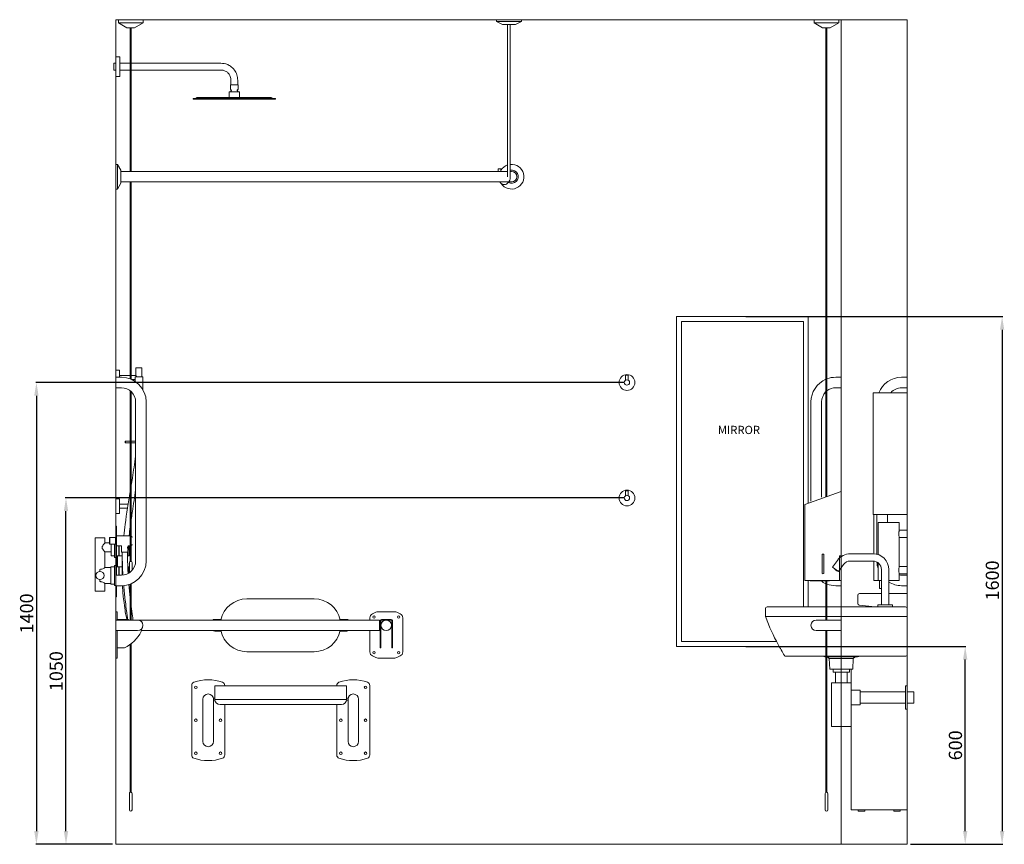
# Model space of a CAD drawing. Units: millimetres. Extents: x 5866 to 19675, y 51 to 6737.
# Drawn here: x 12904 to 15890, y 302 to 2802 of the extents above; entities that cross this region are included whole.
import ezdxf

# ---------------------------------------------------------------- set-up
doc = ezdxf.new("R2010")
doc.units = ezdxf.units.MM
doc.layers.get('0').update_dxf_attribs({"lineweight": 13})
doc.layers.add('DETAIL', color=2, linetype='Continuous', lineweight=9)
doc.styles.get("Standard").update_dxf_attribs({"font": 'arial.ttf'})
doc.dimstyles.new('fastrack', dxfattribs={"dimtxt": 40, "dimasz": 40, "dimexe": 2, "dimexo": 10, "dimgap": 4, "dimtad": 1, "dimtxsty": 'Standard', "dimcen": 2.5, "dimadec": 0, "dimazin": 0, "dimtfac": 1, "dimtmove": 0, "dimatfit": 3, "dimfxl": 1.25, "dimarcsym": 0})

# ---------------------------------------------------------------- blocks, each defined once
blk = doc.blocks.new('*D24')
at = {"color": 0, "lineweight": -2, "transparency": 16777216}
for p, q in [((15105.7, 902.1), (15773.4, 902.1)), ((15771.4, 342.1), (15771.4, 862.1)), ((15605.7, 302.1), (15773.4, 302.1))]:
    blk.add_line(p, q, dxfattribs=at)
at = {"color": 0, "transparency": 16777216}
for points in [[(15764.8, 862.1), (15778.1, 862.1), (15771.4, 902.1)], [(15764.8, 342.1), (15778.1, 342.1), (15771.4, 302.1)]]:
    blk.add_solid(points, dxfattribs=at)
at = {"layer": 'Defpoints', "color": 0, "transparency": 16777216}
for p in [(15095.7, 902.1), (15771.4, 902.1), (15595.7, 302.1)]:
    blk.add_point(p, dxfattribs=at)
at = {"color": 0, "transparency": 16777216, "insert": (15747, 602.1), "char_height": 40, "attachment_point": 5, "rotation": 90}
blk.add_mtext('600', dxfattribs=at)
blk = doc.blocks.new('*D25')
at = {"color": 0, "lineweight": -2, "transparency": 16777216}
for p, q in [((15105.7, 1902.1), (15885.4, 1902.1)), ((15883.4, 1862.1), (15883.4, 342.1)), ((15605.7, 302.1), (15885.4, 302.1))]:
    blk.add_line(p, q, dxfattribs=at)
at = {"color": 0, "transparency": 16777216}
for points in [[(15876.7, 1862.1), (15890, 1862.1), (15883.4, 1902.1)], [(15876.7, 342.1), (15890, 342.1), (15883.4, 302.1)]]:
    blk.add_solid(points, dxfattribs=at)
at = {"layer": 'Defpoints', "color": 0, "transparency": 16777216}
for p in [(15095.7, 1902.1), (15595.7, 302.1), (15883.4, 302.1)]:
    blk.add_point(p, dxfattribs=at)
at = {"color": 0, "transparency": 16777216, "insert": (15858.9, 1102.1), "char_height": 40, "attachment_point": 5, "rotation": 90}
blk.add_mtext('1600', dxfattribs=at)
blk = doc.blocks.new('*D26')
at = {"color": 0, "lineweight": -2, "transparency": 16777216}
for p, q in [((14735.7, 1352.1), (13042.4, 1352.1)), ((13044.4, 342.1), (13044.4, 1312.1)), ((13185.7, 302.1), (13042.4, 302.1))]:
    blk.add_line(p, q, dxfattribs=at)
at = {"color": 0, "transparency": 16777216}
for points in [[(13037.7, 1312.1), (13051.1, 1312.1), (13044.4, 1352.1)], [(13037.7, 342.1), (13051.1, 342.1), (13044.4, 302.1)]]:
    blk.add_solid(points, dxfattribs=at)
at = {"layer": 'Defpoints', "color": 0, "transparency": 16777216}
for p in [(13044.4, 1352.1), (14745.7, 1352.1), (13195.7, 302.1)]:
    blk.add_point(p, dxfattribs=at)
at = {"color": 0, "transparency": 16777216, "insert": (13020, 827.1), "char_height": 40, "attachment_point": 5, "rotation": 90}
blk.add_mtext('1050', dxfattribs=at)
blk = doc.blocks.new('*D27')
at = {"color": 0, "lineweight": -2, "transparency": 16777216}
for p, q in [((14735.7, 1702.1), (12952.7, 1702.1)), ((12954.7, 1662.1), (12954.7, 342.1)), ((13185.7, 302.1), (12952.7, 302.1))]:
    blk.add_line(p, q, dxfattribs=at)
at = {"color": 0, "transparency": 16777216}
for points in [[(12948, 1662.1), (12961.3, 1662.1), (12954.7, 1702.1)], [(12948, 342.1), (12961.3, 342.1), (12954.7, 302.1)]]:
    blk.add_solid(points, dxfattribs=at)
at = {"layer": 'Defpoints', "color": 0, "transparency": 16777216}
for p in [(14745.7, 1702.1), (12954.7, 302.1), (13195.7, 302.1)]:
    blk.add_point(p, dxfattribs=at)
at = {"color": 0, "transparency": 16777216, "insert": (12930.2, 1002.1), "char_height": 40, "attachment_point": 5, "rotation": 90}
blk.add_mtext('1400', dxfattribs=at)
blk = doc.blocks.new('A$C05BB4FC2')
at = {"layer": 'DETAIL'}
for p, q in [((37.5, 161.1), (105.9, 161.1)), ((37.5, 138.9), (105.9, 138.9)), ((127.1, 127.9), (141.4, 107.4)), ((132.8, 120.9), (133.2, 120)), ((133.5, 120.2), (133.2, 120)), ((133.2, 120), (133.9, 119.2)), ((141.4, 107.4), (159.6, 120.1)), ((145.3, 140.6), (159.6, 120.1)), ((-10.6, 113), (-10.6, 6)), ((11.6, 6), (11.6, 113)), ((134.1, 118.9), (134, 118.9)), ((143.6, 108.9), (144.5, 107.7)), ((143.9, 109.1), (144.8, 107.9)), ((144.8, 107.9), (144.5, 107.7)), ((150, 111.6), (144.8, 107.9)), ((150.5, 112.5), (149.7, 112)), ((149.7, 112), (150, 111.6)), ((150, 111.6), (150.4, 111.8)), ((150.4, 111.8), (150.1, 112.2)), ((150.4, 111.8), (150.8, 112.1)), ((150.5, 112.5), (150.8, 112.1)), ((153.1, 113.7), (150.8, 112.1)), ((153.1, 113.7), (152.2, 114.9)), ((-21.5, 6), (-21.5, 0)), ((-21.5, 6), (-21.4, 6)), ((22.5, 0), (22.5, 6)), ((-21.5, 0), (-21.4, 0))]:
    blk.add_line(p, q, dxfattribs=at)
at = {"layer": 'DETAIL', "flags": 128}
for points in [[(-21.4, 6), (-20.9, 6), (-20, 6), (-18.8, 6), (-17.2, 6), (-15.4, 6), (-13.3, 6), (-10.9, 6), (-8.4, 6), (-5.7, 6), (-2.9, 6), (0, 6), (2.9, 6), (5.7, 6), (8.5, 6), (11.1, 6), (13.5, 6), (15.7, 6), (17.7, 6), (19.3, 6), (20.6, 6), (21.6, 6), (22.3, 6), (22.5, 6), (22.5, 6)], [(-21.4, 0), (-20.9, 0), (-20, 0), (-18.8, 0), (-17.2, 0), (-15.4, 0), (-13.3, 0), (-10.9, 0), (-8.4, 0), (-5.7, 0), (-2.9, 0), (0, 0), (2.9, 0), (5.7, 0), (8.5, 0), (11.1, 0), (13.5, 0), (15.7, 0), (17.7, 0), (19.3, 0), (20.6, 0), (21.6, 0), (22.3, 0), (22.5, 0), (22.5, 0)]]:
    blk.add_lwpolyline(points, dxfattribs=at)
at = {"layer": 'DETAIL'}
for centre, radius, start, end in [((37.5, 113), 48.1, 90.0001, 180.0001), ((105.9, 113), 48.1, 35.0001, 90.0001), ((37.5, 113), 25.9, 90.0001, 180.0001), ((105.9, 113), 25.9, 35.0001, 90.0001)]:
    blk.add_arc(centre, radius, start, end, dxfattribs=at)
for points, knots in [([(134.1, 118.5), (134, 118.5), (133.9, 118.5), (133.6, 118.8), (133.3, 119.2), (132.9, 119.7), (132.5, 120.2), (132.2, 120.7), (132.1, 121.1), (132.2, 121.2), (132.2, 121.2)], [0, 0, 0, 0, 0.125078, 0.250066, 0.374987, 0.499882, 0.62486, 0.749986, 0.875057, 1, 1, 1, 1]), ([(132.2, 121.2), (132.2, 121.2), (132.4, 121.3), (132.7, 121.1), (133.2, 120.7), (133.6, 120.2), (133.9, 119.6), (134.1, 119.1), (134.2, 118.7), (134.1, 118.6), (134.1, 118.5)], [0, 0, 0, 0, 0.12488, 0.249795, 0.374749, 0.499794, 0.624834, 0.749788, 0.874677, 1, 1, 1, 1]), ([(134, 118.9), (133.9, 119), (133.8, 119.1), (133.5, 119.4), (133.2, 119.7), (133, 120), (132.7, 120.4), (132.5, 120.8), (132.4, 121.1), (132.3, 121.3), (132.3, 121.4)], [0, 0, 0, 0, 0.125159, 0.25008, 0.374268, 0.500316, 0.625387, 0.750266, 0.875395, 1, 1, 1, 1])]:
    blk.add_open_spline(points, degree=3, knots=knots, dxfattribs=at)
blk = doc.blocks.new('A$C01EE068E')
at = {"layer": 'DETAIL'}
for p, q in [((-424.6, 0), (-180.4, 0)), ((-5.8, 0), (-180.4, 0)), ((-430.3, -6.1), (-429.9, -28)), ((-429.7, -29.8), (-180.4, -29.8)), ((-0.1, -29.8), (-180.4, -29.8)), ((-0.1, -6.1), (-0.1, -145.1)), ((-367.8, -150), (-200.1, -150)), ((-242.2, -151.8), (-200.1, -151.8)), ((-242.1, -151.8), (-236.3, -156.8)), ((-236.3, -156.8), (-234.7, -188.6)), ((-236.3, -156.8), (-200.1, -156.8)), ((-4.3, -150), (-200.1, -150)), ((-158, -151.8), (-200.1, -151.8)), ((-163.9, -156.8), (-200.1, -156.8)), ((-163.9, -156.8), (-165.4, -188.6)), ((-158, -151.8), (-163.9, -156.8)), ((-234.7, -188.6), (-200.1, -188.6)), ((-165.4, -188.6), (-200.1, -188.6))]:
    blk.add_line(p, q, dxfattribs=at)
for centre, radius, start, end in [((-424.2, -6), 6.02, 93.155, 180.6737), ((-6.1, -6), 6.02, 359.3263, 86.845), ((-417.1, -27.6), 12.8, 181.7183, 199.7439), ((185.9, 199.4), 657.1, 200.6066, 208.4756), ((269.4, 242.7), 751.1, 208.3474, 211.3118), ((-368.1, -145), 4.99, 211.2811, 260.9302), ((-5.1, -145.1), 4.99, 279.0698, 0), ((-368, -144.6), 5.4, 260.7215, 272.2655), ((-236.7, -42.9), 109.1, 259.3013, 267.1105), ((-163.5, -42.9), 109.1, 272.8895, 280.6987)]:
    blk.add_arc(centre, radius, start, end, dxfattribs=at)
at = {"xscale": -1}
blk.add_blockref('A$C05BB4FC2', (-66.6, 0), dxfattribs=at)

msp = doc.modelspace()

# ---------------------------------------------------------------- linework, layer by layer
for p, q in [((15595.659, 2802.098), (13195.659, 2802.098)), ((13195.659, 302.098), (13195.659, 2802.098)), ((15395.659, 302.098), (15395.659, 2802.098)), ((15395.659, 2802.098), (15595.659, 2802.098)), ((15595.659, 2802.098), (15595.659, 302.098)), ((15595.659, 302.098), (13195.659, 302.098))]:
    msp.add_line(p, q)
at = {"layer": 'DETAIL'}
for p, q in [((13278.159, 2802.098), (13203.159, 2802.098)), ((13203.159, 2802.098), (13203.159, 2792.098)), ((13278.159, 2792.098), (13203.159, 2792.098)), ((13203.159, 2792.098), (13229.139, 2777.098)), ((13229.139, 2777.098), (13252.178, 2777.098)), ((13239.159, 2777.098), (13239.159, 2342.098)), ((13242.159, 2777.098), (13242.159, 2342.098)), ((13252.178, 2777.098), (13278.159, 2792.098)), ((13278.159, 2792.098), (13278.159, 2802.098)), ((14425.334, 2802.098), (14350.334, 2802.098)), ((14350.334, 2797.098), (14350.334, 2802.098)), ((14425.334, 2797.098), (14350.334, 2797.098)), ((14367.834, 2787.098), (14350.334, 2797.098)), ((14407.834, 2787.098), (14367.834, 2787.098)), ((14383.834, 2326.098), (14383.834, 2787.098)), ((14391.834, 2326.098), (14391.834, 2787.098)), ((14407.834, 2787.098), (14425.334, 2797.098)), ((14425.334, 2797.098), (14425.334, 2802.098)), ((15313.159, 2802.098), (15313.159, 2792.098)), ((15388.159, 2802.098), (15313.159, 2802.098)), ((15388.159, 2792.098), (15313.159, 2792.098)), ((15313.159, 2792.098), (15339.139, 2777.098)), ((15339.139, 2777.098), (15362.178, 2777.098)), ((15349.159, 2777.098), (15349.159, 1355.341)), ((15352.159, 2777.098), (15352.159, 1356.422)), ((15362.178, 2777.098), (15388.159, 2792.098)), ((15388.159, 2792.098), (15388.159, 2802.098)), ((13195.659, 2629.684), (13195.659, 2689.684)), ((13195.659, 2689.684), (13206.685, 2689.684)), ((13189.859, 2649.434), (13189.859, 2669.934)), ((13189.859, 2669.934), (13195.659, 2669.934)), ((13207.859, 2675.543), (13207.859, 2643.824)), ((13207.859, 2669.934), (13229.082, 2669.934)), ((13229.082, 2669.934), (13404.859, 2669.934)), ((13189.859, 2649.434), (13195.659, 2649.434)), ((13195.659, 2629.684), (13206.685, 2629.684)), ((13207.859, 2649.434), (13254.859, 2649.434)), ((13254.859, 2649.434), (13404.859, 2649.434)), ((13543.259, 2604.684), (13566.459, 2604.684)), ((13543.259, 2592.098), (13543.259, 2604.684)), ((13565.109, 2604.684), (13544.609, 2604.684)), ((13566.459, 2592.098), (13566.459, 2604.684)), ((13538.959, 2566.018), (13538.959, 2583.184)), ((13539.459, 2583.684), (13570.259, 2583.684)), ((13545.763, 2588.458), (13543.295, 2591.983)), ((13563.954, 2588.458), (13566.422, 2591.983)), ((13570.759, 2566.018), (13570.759, 2583.184)), ((13429.859, 2563.018), (13679.859, 2563.018)), ((13429.859, 2561.018), (13429.859, 2563.018)), ((13679.859, 2561.018), (13429.859, 2561.018)), ((13442.628, 2565.812), (13436.878, 2563.13)), ((13443.558, 2566.018), (13666.159, 2566.018)), ((13666.159, 2566.018), (13443.558, 2566.018)), ((13667.089, 2565.812), (13672.839, 2563.13)), ((13679.859, 2561.018), (13679.859, 2563.018)), ((13195.659, 2288.598), (13195.659, 2363.598)), ((13195.659, 2363.598), (13200.659, 2363.598)), ((13200.659, 2288.598), (13200.659, 2363.598)), ((13210.659, 2346.098), (13200.659, 2363.598)), ((13210.659, 2306.098), (13210.659, 2346.098)), ((13210.659, 2342.098), (14320.659, 2342.098)), ((14383.834, 2342.098), (14320.659, 2342.098)), ((14355.549, 2350.098), (14363.549, 2350.098)), ((14355.549, 2350.098), (14355.549, 2342.098)), ((14363.549, 2350.098), (14363.549, 2342.098)), ((14395.659, 2342.098), (14391.834, 2342.098)), ((13210.659, 2306.098), (13200.659, 2288.598)), ((13210.659, 2310.098), (14320.659, 2310.098)), ((13239.159, 2310.098), (13239.159, 1713.26)), ((13242.159, 2310.098), (13242.159, 1712.053)), ((14320.659, 2310.098), (14395.659, 2310.098)), ((13195.659, 2288.598), (13200.659, 2288.598)), ((14895.659, 1902.098), (14895.659, 902.098)), ((15295.659, 1902.098), (14895.659, 1902.098)), ((14910.659, 917.098), (14910.659, 1887.098)), ((14910.659, 1887.098), (15280.659, 1887.098)), ((15280.659, 1887.098), (15280.659, 1022.098)), ((15295.659, 1336.062), (15295.659, 1902.098)), ((13195.659, 1739.048), (13195.959, 1739.348)), ((13195.659, 1718.098), (13195.659, 1739.048)), ((13195.959, 1718.098), (13195.959, 1739.348)), ((13195.959, 1739.348), (13206.359, 1739.348)), ((13206.359, 1718.007), (13206.359, 1739.348)), ((13206.659, 1739.048), (13206.359, 1739.348)), ((13206.659, 1717.991), (13206.659, 1739.048)), ((13256.659, 1747.098), (13274.659, 1747.098)), ((13256.659, 1747.098), (13256.659, 1723.098)), ((13274.659, 1747.098), (13274.659, 1719.086)), ((13195.659, 1718.098), (13195.659, 1686.098)), ((13212.659, 1718.098), (13195.659, 1718.098)), ((13206.659, 1722.848), (13206.859, 1723.048)), ((13206.859, 1717.98), (13206.859, 1723.048)), ((13239.159, 1723.048), (13206.859, 1723.048)), ((13256.692, 1723.048), (13242.159, 1723.048)), ((13254.159, 1711.148), (13244.189, 1711.148)), ((13277.159, 1719.086), (13254.159, 1719.086)), ((13254.159, 1705.57), (13254.159, 1719.086)), ((13277.159, 1681.37), (13277.159, 1719.086)), ((14749.659, 1724.098), (14741.659, 1724.098)), ((14741.659, 1709.026), (14741.659, 1724.098)), ((14749.659, 1709.026), (14749.659, 1724.098)), ((15378.659, 1718.098), (15395.659, 1718.098)), ((15395.659, 1686.098), (15395.659, 1718.098)), ((15578.659, 1718.098), (15595.659, 1718.098)), ((15595.659, 1686.098), (15595.659, 1718.098)), ((13212.659, 1686.098), (13195.659, 1686.098)), ((13239.159, 1676.962), (13239.159, 1159.806)), ((13242.159, 1674.383), (13242.159, 1159.806)), ((15378.659, 1686.098), (15395.659, 1686.098)), ((15578.659, 1686.098), (15595.659, 1686.098)), ((13255.659, 1161.098), (13255.659, 1643.098)), ((13287.659, 1161.098), (13287.659, 1643.098)), ((15303.659, 1342.548), (15303.659, 1643.098)), ((15335.659, 1354.08), (15335.659, 1643.098)), ((15492.659, 1671.098), (15595.659, 1671.098)), ((15492.659, 1302.098), (15492.659, 1671.098)), ((15595.659, 1302.098), (15595.659, 1671.098)), ((13224.209, 1524.398), (13224.409, 1524.598)), ((13224.209, 1519.798), (13224.209, 1524.398)), ((13224.409, 1519.598), (13224.409, 1524.598)), ((13224.409, 1524.598), (13239.159, 1524.598)), ((13242.159, 1524.598), (13255.659, 1524.598)), ((13224.209, 1519.798), (13224.409, 1519.598)), ((13224.409, 1519.598), (13239.159, 1519.598)), ((13242.159, 1519.598), (13255.659, 1519.598)), ((14749.659, 1374.098), (14741.659, 1374.098)), ((14741.659, 1359.026), (14741.659, 1374.098)), ((14749.659, 1359.026), (14749.659, 1374.098)), ((13195.659, 1349.048), (13195.959, 1349.348)), ((13195.659, 1305.148), (13195.659, 1349.048)), ((13195.959, 1304.848), (13195.959, 1349.348)), ((13195.959, 1349.348), (13206.359, 1349.348)), ((13206.359, 1304.848), (13206.359, 1349.348)), ((13206.659, 1349.048), (13206.359, 1349.348)), ((13206.659, 1305.148), (13206.659, 1349.048)), ((15395.659, 1372.098), (15284.659, 1332.098)), ((15395.659, 1177.098), (15395.659, 1372.098)), ((13206.659, 1332.848), (13206.859, 1333.048)), ((13206.659, 1321.348), (13206.859, 1321.148)), ((13206.859, 1321.148), (13206.859, 1333.048)), ((13232.913, 1333.048), (13206.859, 1333.048)), ((13231.034, 1321.148), (13206.859, 1321.148)), ((15284.659, 1102.098), (15284.659, 1332.098)), ((13195.659, 1305.148), (13195.959, 1304.848)), ((13195.959, 1304.848), (13206.359, 1304.848)), ((13206.659, 1305.148), (13206.359, 1304.848)), ((15595.659, 1302.098), (15492.659, 1302.098)), ((15494.659, 1182.983), (15494.659, 1302.098)), ((15503.659, 1181.659), (15503.659, 1302.098)), ((15535.659, 1278.098), (15535.659, 1302.098)), ((15595.659, 1254.098), (15595.659, 1302.098)), ((13195.659, 1267.098), (13197.659, 1267.098)), ((13195.659, 1261.098), (13195.659, 1267.098)), ((13195.659, 1261.098), (13195.659, 1252.098)), ((13197.659, 1267.098), (13197.659, 1261.098)), ((13197.659, 1252.098), (13197.659, 1261.098)), ((15571.659, 1278.098), (15507.659, 1278.098)), ((15507.659, 1180.434), (15507.659, 1278.098)), ((15571.659, 1254.098), (15571.659, 1278.098)), ((13132.459, 1231.098), (13162.459, 1231.098)), ((13132.459, 1231.098), (13132.459, 1069.098)), ((13162.459, 1231.098), (13162.459, 1215.598)), ((13176.159, 1231.098), (13177.659, 1232.598)), ((13176.159, 1231.098), (13176.159, 1213.098)), ((13177.659, 1211.598), (13177.659, 1232.598)), ((13194.764, 1232.598), (13177.659, 1232.598)), ((13194.764, 1232.598), (13194.764, 1211.598)), ((13195.659, 1231.048), (13194.764, 1232.598)), ((13195.659, 1232.098), (13195.052, 1232.098)), ((13195.659, 1192.098), (13195.659, 1252.098)), ((13195.659, 1252.098), (13197.659, 1252.098)), ((13197.659, 1252.098), (13197.659, 1192.098)), ((13197.659, 1237.098), (13239.159, 1237.098)), ((15595.659, 1254.098), (15571.659, 1254.098)), ((15595.659, 1232.098), (15571.659, 1232.098)), ((15571.659, 1144.098), (15571.659, 1232.098)), ((15595.659, 1232.098), (15595.659, 1254.098)), ((15595.659, 1144.098), (15595.659, 1232.098)), ((13176.159, 1215.598), (13162.459, 1215.598)), ((13176.159, 1213.098), (13177.659, 1211.598)), ((13194.764, 1211.598), (13177.659, 1211.598)), ((13180.961, 1176.198), (13180.961, 1211.598)), ((13191.159, 1211.598), (13191.159, 1172.098)), ((13195.659, 1213.148), (13194.764, 1211.598)), ((13197.659, 1207.098), (13212.273, 1207.098)), ((13204.461, 1207.098), (13204.461, 1176.198)), ((13205.961, 1176.198), (13205.961, 1207.098)), ((13212.433, 1202.644), (13212.273, 1207.108)), ((13212.432, 1202.671), (13212.359, 1202.598)), ((13212.359, 1202.598), (13212.455, 1202.598)), ((13212.359, 1200.098), (13212.359, 1202.598)), ((13212.359, 1200.098), (13212.639, 1200.098)), ((13212.53, 1199.926), (13212.359, 1200.098)), ((13212.972, 1187.615), (13212.529, 1199.967)), ((13229.611, 1200.098), (13233.359, 1200.098)), ((13230.349, 1202.598), (13233.359, 1202.598)), ((13231.721, 1187.305), (13232.551, 1199.334)), ((13232.548, 1199.288), (13233.359, 1200.098)), ((13232.813, 1203.117), (13233.088, 1207.107)), ((13232.814, 1203.142), (13233.359, 1202.598)), ((13233.088, 1207.098), (13239.159, 1207.098)), ((13233.359, 1200.098), (13233.359, 1202.598)), ((13235.961, 1202.217), (13235.961, 1207.098)), ((13235.961, 1202.217), (13235.961, 1176.698)), ((13235.961, 1201.979), (13235.961, 1202.098)), ((13180.961, 1188.598), (13162.459, 1188.598)), ((13162.459, 1188.598), (13162.459, 1140.998)), ((13191.159, 1176.198), (13180.961, 1176.198)), ((13195.659, 1172.098), (13191.159, 1172.098)), ((13195.659, 1192.098), (13195.659, 1118.098)), ((13195.659, 1192.098), (13197.659, 1192.098)), ((13197.659, 1118.098), (13197.659, 1192.098)), ((13204.461, 1176.198), (13197.659, 1176.198)), ((13200.659, 1176.198), (13200.659, 1142.998)), ((13205.961, 1178.098), (13204.461, 1178.098)), ((13205.961, 1176.198), (13214.838, 1176.198)), ((13231.317, 1176.198), (13235.461, 1176.198)), ((15337.159, 1125.098), (15337.159, 1179.098)), ((15343.159, 1179.098), (15343.159, 1125.098)), ((15395.659, 1177.098), (15390.659, 1177.098)), ((15390.659, 1102.098), (15390.659, 1177.098)), ((15395.659, 1177.098), (15395.659, 1102.098)), ((13147.459, 1129.598), (13147.459, 1135.705)), ((13162.459, 1140.998), (13180.461, 1140.998)), ((13180.461, 1091.198), (13180.461, 1142.998)), ((13180.461, 1142.998), (13191.159, 1142.998)), ((13191.159, 1147.098), (13191.159, 1087.098)), ((13195.659, 1147.098), (13191.159, 1147.098)), ((13197.659, 1142.998), (13204.461, 1142.998)), ((13204.461, 1142.998), (13204.461, 1118.136)), ((13204.461, 1137.598), (13205.461, 1137.598)), ((13205.461, 1118.189), (13205.461, 1142.998)), ((13205.461, 1142.998), (13214.36, 1142.998)), ((13231.808, 1142.998), (13234.961, 1142.998)), ((13235.461, 1124.642), (13235.461, 1142.498)), ((13236.659, 1156.098), (13236.659, 1125.419)), ((13244.659, 1132.375), (13244.659, 1156.098)), ((15494.659, 1102.098), (15494.659, 1160.983)), ((15507.659, 1102.098), (15507.659, 1155.409)), ((15595.659, 1144.098), (15571.659, 1144.098)), ((15595.659, 1122.098), (15595.659, 1144.098)), ((13195.659, 1118.098), (13195.659, 1086.098)), ((13195.659, 1118.098), (13212.659, 1118.098)), ((15595.659, 1122.098), (15571.659, 1122.098)), ((15571.659, 1102.098), (15571.659, 1122.098)), ((15595.659, 1118.098), (15578.659, 1118.098)), ((15595.659, 1118.098), (15595.659, 1122.098)), ((15595.659, 1086.098), (15595.659, 1118.098)), ((13147.459, 1098.491), (13147.459, 1104.598)), ((13162.459, 1093.198), (13162.459, 1069.098)), ((13162.459, 1093.198), (13180.461, 1093.198)), ((13180.461, 1091.198), (13191.159, 1091.198)), ((13195.659, 1087.098), (13191.159, 1087.098)), ((13195.659, 1086.098), (13212.659, 1086.098)), ((13195.659, 1086.098), (13195.659, 1058.098)), ((13197.659, 1058.098), (13197.659, 1086.098)), ((13239.159, 1090.936), (13239.159, 982.098)), ((13242.159, 1092.143), (13242.159, 982.098)), ((15390.659, 1102.098), (15284.659, 1102.098)), ((15295.659, 1022.098), (15295.659, 1102.098)), ((15301.124, 1102.098), (15301.624, 1101.232)), ((15304.354, 1101.232), (15301.624, 1101.232)), ((15304.354, 1101.232), (15323.888, 1101.232)), ((15337.429, 1101.232), (15323.888, 1101.232)), ((15337.429, 1101.232), (15356.963, 1101.232)), ((15349.159, 1101.232), (15349.159, 982.098)), ((15352.159, 1101.232), (15352.159, 982.098)), ((15359.693, 1101.232), (15356.963, 1101.232)), ((15360.193, 1102.098), (15359.693, 1101.232)), ((15395.659, 1086.098), (15378.659, 1086.098)), ((15395.659, 1102.098), (15390.659, 1102.098)), ((15395.659, 1086.098), (15395.659, 1102.098)), ((15507.659, 1102.098), (15494.659, 1102.098)), ((15507.659, 1102.098), (15517.488, 1102.098)), ((15511.159, 1102.098), (15511.159, 1078.098)), ((15511.159, 1078.098), (15517.488, 1078.098)), ((15539.687, 1102.098), (15571.659, 1102.098)), ((15595.659, 1086.098), (15578.659, 1086.098)), ((13132.459, 1069.098), (13162.459, 1069.098)), ((13195.659, 1052.098), (13195.659, 1058.098)), ((13197.659, 1052.098), (13195.659, 1052.098)), ((13197.659, 1058.098), (13197.659, 1052.098)), ((13797.516, 1046.098), (13592.516, 1046.098)), ((15445.659, 1057.098), (15445.659, 1032.098)), ((15517.488, 1062.098), (15450.659, 1062.098)), ((15593.659, 1062.098), (15539.687, 1062.098)), ((15595.659, 1022.098), (15595.659, 1060.098)), ((15450.079, 1027.132), (15498.823, 1022.098)), ((15595.659, 1022.098), (15595.659, 947.098)), ((13195.659, 1006.883), (13195.659, 1005.618)), ((13195.659, 1006.883), (13199.659, 1006.883)), ((13195.659, 1000.772), (13195.659, 1005.618)), ((13195.659, 1000.772), (13195.659, 988.537)), ((13195.659, 982.098), (13195.659, 988.537)), ((13199.659, 1005.618), (13199.659, 1006.883)), ((13199.659, 1005.618), (13199.659, 1000.772)), ((13199.659, 988.537), (13199.659, 1000.772)), ((13199.659, 988.537), (13199.659, 982.098)), ((13965.872, 988.537), (13965.872, 982.098)), ((13984.057, 1005.618), (13973.666, 1000.772)), ((14041.981, 1006.883), (13989.763, 1006.883)), ((14058.077, 1000.772), (14047.686, 1005.618)), ((14065.872, 885.228), (14065.872, 988.537)), ((13195.659, 982.098), (13195.659, 950.098)), ((13195.659, 982.098), (13202.659, 982.098)), ((13199.659, 983.398), (13233.588, 983.398)), ((13261.659, 982.098), (13202.659, 982.098)), ((13233.588, 982.098), (13233.588, 983.398)), ((13995.659, 982.098), (13261.659, 982.098)), ((13514.453, 983.598), (13495.659, 983.598)), ((13895.659, 983.598), (13875.578, 983.598)), ((13995.659, 950.098), (13995.659, 982.098)), ((13996.962, 947.291), (13996.962, 979.398)), ((13996.994, 979.902), (13998.82, 979.902)), ((13997.643, 981.631), (14011.821, 981.631)), ((13998.762, 979.398), (13998.762, 947.291)), ((14030.496, 983.398), (14000.962, 983.398)), ((14000.962, 981.598), (14011.69, 981.598)), ((14019.496, 981.631), (14033.814, 981.631)), ((14019.627, 981.598), (14030.496, 981.598)), ((14032.637, 979.902), (14034.464, 979.902)), ((14032.696, 947.291), (14032.696, 979.398)), ((14034.496, 979.398), (14034.496, 947.291)), ((15388.659, 982.098), (15319.659, 982.098)), ((15388.659, 982.098), (15395.659, 982.098)), ((15395.659, 950.098), (15395.659, 982.098)), ((13195.659, 950.098), (13202.659, 950.098)), ((13195.659, 885.228), (13195.659, 950.098)), ((13199.659, 950.098), (13199.659, 885.228)), ((13202.659, 950.098), (13261.659, 950.098)), ((13995.659, 950.098), (13273.208, 950.098)), ((13495.659, 948.598), (13514.453, 948.598)), ((13875.578, 948.598), (13895.659, 948.598)), ((13965.872, 950.098), (13965.872, 885.228)), ((13996.962, 947.291), (13998.762, 947.291)), ((13996.962, 898.018), (13996.962, 947.291)), ((13998.762, 947.291), (13998.762, 898.018)), ((14032.696, 898.018), (14032.696, 947.291)), ((14032.696, 947.291), (14034.496, 947.291)), ((14034.496, 947.291), (14034.496, 898.018)), ((15319.659, 950.098), (15388.659, 950.098)), ((15349.159, 950.098), (15349.159, 459.806)), ((15352.159, 950.098), (15352.159, 459.806)), ((15388.659, 950.098), (15395.659, 950.098)), ((15595.659, 947.098), (15595.659, 945.306)), ((15595.659, 922.098), (15595.659, 945.306)), ((13221.482, 898.018), (13199.659, 898.018)), ((13239.159, 908.002), (13239.159, 459.806)), ((13242.159, 910.203), (13242.159, 459.806)), ((13996.962, 898.018), (13998.762, 898.018)), ((13996.962, 898.018), (13998.762, 898.018)), ((13996.962, 898.018), (13996.962, 898.018)), ((13998.762, 898.018), (13998.762, 898.018)), ((14032.696, 898.018), (14034.496, 898.018)), ((14032.696, 898.018), (14032.696, 898.018)), ((14032.696, 898.018), (14034.496, 898.018)), ((14034.496, 898.018), (14034.496, 898.018)), ((14895.659, 902.098), (15207.299, 902.098)), ((15199.232, 917.098), (14910.659, 917.098)), ((15595.659, 797.098), (15595.659, 922.098)), ((13195.659, 885.228), (13195.659, 872.993)), ((13195.659, 868.147), (13195.659, 872.993)), ((13195.659, 868.147), (13195.659, 866.883)), ((13195.659, 866.883), (13199.659, 866.883)), ((13199.659, 872.993), (13199.659, 885.228)), ((13199.659, 872.993), (13199.659, 868.147)), ((13199.659, 866.883), (13199.659, 868.147)), ((13592.516, 886.098), (13797.516, 886.098)), ((13973.666, 872.993), (13984.057, 868.147)), ((13989.763, 866.883), (14041.981, 866.883)), ((14047.686, 868.147), (14058.077, 872.993)), ((15370.659, 823.543), (15370.659, 833.543)), ((15370.659, 823.543), (15420.659, 823.543)), ((15378.159, 792.098), (15378.159, 823.543)), ((15413.159, 792.098), (15413.159, 823.543)), ((15420.659, 823.543), (15420.659, 833.543)), ((15425.659, 407.098), (15425.659, 833.543)), ((13425.659, 572.871), (13425.659, 783.682)), ((13545.578, 782.098), (13495.578, 782.098)), ((13495.578, 741.098), (13495.578, 782.098)), ((13525.659, 783.682), (13525.659, 782.098)), ((13545.578, 782.098), (13845.578, 782.098)), ((13895.578, 782.098), (13845.578, 782.098)), ((13865.659, 783.682), (13865.659, 782.098)), ((13895.578, 741.098), (13895.578, 782.098)), ((13965.659, 572.871), (13965.659, 783.682)), ((15425.659, 792.098), (15365.659, 792.098)), ((15365.659, 659.098), (15365.659, 792.098)), ((15425.659, 769.598), (15425.659, 792.098)), ((15590.659, 712.098), (15590.659, 782.098)), ((15590.659, 782.098), (15595.659, 782.098)), ((15595.659, 712.098), (15595.659, 782.098)), ((15425.659, 769.598), (15452.659, 769.598)), ((15452.659, 724.598), (15452.659, 769.598)), ((15452.659, 764.598), (15590.659, 764.598)), ((15595.659, 764.598), (15615.659, 764.598)), ((15615.659, 729.598), (15615.659, 764.598)), ((13459.659, 742.022), (13459.659, 614.022)), ((13495.578, 745.022), (13491.375, 745.022)), ((13491.659, 614.022), (13491.659, 742.022)), ((13496.041, 739.022), (13491.659, 739.022)), ((13495.578, 741.098), (13545.578, 741.098)), ((13511.743, 726.098), (13549.243, 726.098)), ((13525.659, 726.098), (13525.659, 572.871)), ((13845.578, 741.098), (13545.578, 741.098)), ((13842.078, 726.098), (13549.243, 726.098)), ((13842.078, 726.098), (13879.578, 726.098)), ((13845.578, 741.098), (13895.578, 741.098)), ((13865.659, 726.098), (13865.659, 572.871)), ((13899.659, 739.022), (13895.279, 739.022)), ((13899.942, 745.022), (13895.578, 745.022)), ((13899.659, 742.022), (13899.659, 614.022)), ((13931.659, 614.022), (13931.659, 742.022)), ((15425.659, 659.098), (15425.659, 724.598)), ((15425.659, 724.598), (15452.659, 724.598)), ((15452.659, 729.598), (15590.659, 729.598)), ((15595.659, 729.598), (15615.659, 729.598)), ((15595.659, 407.098), (15595.659, 727.098)), ((15590.659, 712.098), (15595.659, 712.098)), ((15425.659, 659.098), (15365.659, 659.098)), ((13236.659, 456.098), (13236.659, 406.098)), ((13244.659, 406.098), (13244.659, 456.098)), ((15346.659, 456.098), (15346.659, 406.098)), ((15354.659, 406.098), (15354.659, 456.098)), ((15425.659, 407.098), (15595.659, 407.098)), ((15446.659, 402.098), (15446.659, 407.098)), ((15446.659, 402.098), (15466.659, 402.098)), ((15466.659, 402.098), (15466.659, 407.098)), ((15554.659, 402.098), (15554.659, 407.098)), ((15554.659, 402.098), (15574.659, 402.098)), ((15574.659, 402.098), (15574.659, 407.098))]:
    msp.add_line(p, q, dxfattribs=at)
for centre, radius in [((14745.659, 1702.098), 24), ((14745.659, 1702.098), 8), ((14745.659, 1352.098), 24), ((14745.659, 1352.098), 8), ((13147.459, 1117.098), 12.5), ((13978.872, 990.883), 3.5), ((14052.872, 990.883), 3.5), ((14015.659, 966.098), 16), ((13978.872, 882.883), 3.5), ((14052.872, 882.883), 3.5), ((13438.159, 778.022), 4), ((13953.159, 778.022), 4), ((13438.159, 678.022), 4), ((13513.159, 678.022), 4), ((13878.159, 678.022), 4), ((13953.159, 678.022), 4), ((13438.159, 578.022), 4), ((13513.159, 578.022), 4), ((13878.159, 578.022), 4), ((13953.159, 578.022), 4)]:
    msp.add_circle(centre, radius, dxfattribs=at)
for centre, radius, start, end in [((13206.685, 2688.684), 1, 1.509008, 90), ((12707.859, 2675.543), 500, 0, 1.509008), ((13206.685, 2630.684), 1, 270, 358.490992), ((12707.859, 2643.824), 500, 358.490992, 0), ((13539.459, 2583.184), 0.5, 90, 180), ((13543.459, 2592.098), 0.2, 180, 215), ((13554.859, 2578.579), 12.4, 137.844089, 155.692779), ((13544.739, 2587.741), 1.25, 317.844089, 35), ((13564.978, 2587.741), 1.25, 145, 222.155911), ((13554.859, 2578.579), 12.4, 24.307221, 42.155911), ((13566.259, 2592.098), 0.2, 325, 0), ((13570.259, 2583.184), 0.5, 0, 90), ((13436.371, 2564.218), 1.2, 270, 295), ((13443.558, 2563.818), 2.2, 90, 115), ((13666.159, 2563.818), 2.2, 65, 90), ((13673.346, 2564.218), 1.2, 245, 270), ((14395.659, 2326.098), 37.5, 108.380706, 148.897372), ((14395.659, 2326.098), 37.5, 213.343052, 95.85413), ((14395.659, 2326.098), 20, 126.24525, 126.869898), ((14395.659, 2326.098), 20, 241.480394, 101.025321), ((14395.659, 2326.098), 16, 270, 90), ((13212.659, 1643.098), 75, 0, 90), ((15378.659, 1643.098), 75, 113.162069, 180), ((15378.659, 1643.098), 75, 90, 110.691333), ((15578.659, 1643.098), 75, 90, 158.07866), ((13212.659, 1643.098), 43, 0, 90), ((15378.659, 1643.098), 43, 133.317965, 180), ((15378.659, 1643.098), 43, 133.317965, 148.085422), ((15378.659, 1643.098), 43, 90, 128.044919), ((15578.659, 1643.098), 43, 90, 139.370671), ((13235.461, 1176.698), 0.5, 270, 0), ((15340.159, 1179.098), 3, 0, 180), ((13212.659, 1161.098), 75, 270, 0), ((13212.659, 1161.098), 43, 270, 0), ((13234.961, 1142.498), 0.5, 0.000131, 90), ((13240.659, 1156.098), 4, 112.024313, 180), ((13240.659, 1156.098), 4, 0, 67.975687), ((15578.659, 1161.098), 75, 182.383525, 198.796905), ((15340.159, 1125.098), 3, 180, 0), ((15578.659, 1161.098), 43, 260.631084, 270), ((15378.659, 1161.098), 75, 232.959858, 246.837931), ((15378.659, 1161.098), 75, 249.308667, 270), ((15578.659, 1161.098), 75, 238.693604, 270), ((13592.516, 966.098), 80, 90, 168.463041), ((13797.516, 966.098), 80, 11.536959, 90), ((15450.659, 1057.098), 5, 90, 180), ((15593.659, 1060.098), 2, 0, 90), ((15450.659, 1032.098), 5, 180, 263.345575), ((13979.372, 988.537), 13.5, 115, 180), ((13989.763, 993.383), 13.5, 90, 115), ((14041.981, 993.383), 13.5, 65, 90), ((14052.372, 988.537), 13.5, 0, 65), ((13261.659, 966.098), 16, 270, 90), ((13247.362, 957.694), 26.939, 337.283959, 356.908004), ((13495.659, 966.098), 17.5, 90, 113.895508), ((13895.659, 966.098), 17.5, 66.104492, 90), ((14000.962, 979.398), 4, 146.064826, 172.765457), ((14000.962, 979.398), 4, 90, 146.064826), ((14000.962, 979.398), 2.2, 90, 166.763791), ((14030.496, 979.398), 4, 33.935174, 90), ((14030.496, 979.398), 2.2, 13.236209, 90), ((14030.496, 979.398), 4, 7.234543, 33.935174), ((15319.659, 966.098), 16, 90, 270), ((13180.853, 990.599), 101.103, 293.69392, 334.637099), ((13495.659, 966.098), 17.5, 246.104492, 270), ((13592.516, 966.098), 80, 191.536959, 270), ((13797.516, 966.098), 80, 270, 348.463041), ((13895.659, 966.098), 17.5, 270, 293.895508), ((13979.372, 885.228), 13.5, 180, 245), ((13989.763, 880.383), 13.5, 245, 270), ((14041.981, 880.383), 13.5, 270, 295), ((14052.372, 885.228), 13.5, 295, 0), ((13436.659, 783.682), 11, 113.560331, 180), ((13475.659, 662.959), 137.817, 71.646042, 108.353958), ((13514.659, 783.682), 11, 0, 66.439669), ((13876.659, 783.682), 11, 113.560331, 180), ((13915.659, 662.959), 137.817, 71.646042, 108.353958), ((13954.659, 783.682), 11, 0, 66.439669), ((13475.659, 742.022), 16, 0, 180), ((13915.659, 742.022), 16, 0, 180), ((13511.743, 742.098), 16, 183.583322, 270), ((13879.578, 742.098), 16, 270, 356.416678), ((13475.659, 614.022), 16, 180, 0), ((13915.659, 614.022), 16, 180, 0), ((13436.659, 572.871), 11, 180, 246.439669), ((13514.659, 572.871), 11, 293.560331, 0), ((13876.659, 572.871), 11, 180, 246.439669), ((13954.659, 572.871), 11, 293.560331, 0), ((13475.659, 693.595), 137.817, 251.646042, 288.353958), ((13915.659, 693.595), 137.817, 251.646042, 288.353958), ((13240.659, 456.098), 4, 112.024313, 180), ((13240.659, 456.098), 4, 0, 67.975687), ((15350.659, 456.098), 4, 112.024313, 180), ((15350.659, 456.098), 4, 0, 67.975687), ((13240.659, 406.098), 4, 180, 0), ((15350.659, 406.098), 4, 180, 0)]:
    msp.add_arc(centre, radius, start, end, dxfattribs=at)
msp.add_ellipse((13222.346, 1187.461), major_axis=(-9.374, 0.155), ratio=0.04979461, start_param=2.67401673, end_param=6.90286467, dxfattribs=at)
for points, knots in [([(13404.859, 2669.934), (13408.192, 2669.934), (13411.525, 2669.934), (13418.859, 2669.934), (13422.859, 2669.934), (13481.659, 2669.934), (13486.459, 2669.934), (13497.019, 2669.934), (13502.779, 2669.934), (13515.486, 2669.934), (13522.619, 2669.814), (13532.992, 2666.708), (13536.604, 2665.15), (13544.713, 2660.468), (13549.068, 2656.899), (13556.257, 2648.674), (13559.206, 2643.931), (13563.374, 2633.864), (13564.645, 2628.41), (13565.353, 2617.596), (13565.109, 2612.202), (13565.109, 2606.107), (13565.109, 2605.395), (13565.109, 2604.684)], [0, 0, 0, 0, 1, 1, 2.2, 2.2, 3.64, 3.64, 5.368, 5.368, 7.45233249, 7.45233249, 8.61655042, 8.61655042, 10.26140215, 10.26140215, 11.893785, 11.893785, 13.53002053, 13.53002053, 15.14498479, 15.14498479, 15.35849763, 15.35849763, 15.35849763, 15.35849763]), ([(13544.609, 2604.684), (13544.609, 2608.017), (13544.609, 2611.35), (13544.609, 2618.693), (13544.717, 2622.787), (13543.229, 2628.929), (13542.417, 2631.126), (13539.894, 2636.075), (13537.918, 2638.759), (13533.276, 2643.268), (13530.556, 2645.158), (13524.727, 2647.935), (13521.54, 2648.853), (13515.162, 2649.603), (13511.951, 2649.434), (13503.98, 2649.434), (13499.201, 2649.434), (13488.687, 2649.434), (13482.952, 2649.434), (13419.764, 2649.434), (13412.311, 2649.434), (13404.859, 2649.434)], [0, 0, 0, 0, 1, 1, 2.20290371, 2.20290371, 2.89605385, 2.89605385, 3.86962497, 3.86962497, 4.83756545, 4.83756545, 5.80659535, 5.80659535, 6.76404794, 6.76404794, 8.19780818, 8.19780818, 9.91832048, 9.91832048, 12.15415117, 12.15415117, 12.15415117, 12.15415117]), ([(14360.114, 2310.098), (14361.128, 2308.588), (14362.302, 2307.229), (14365.248, 2304.654), (14367.1, 2303.545), (14370.9, 2302.251), (14372.821, 2301.996), (14376.551, 2302.27), (14378.356, 2302.771), (14381.802, 2304.443), (14383.427, 2305.649), (14386.4, 2308.694), (14387.714, 2310.581), (14389.865, 2314.835), (14390.678, 2317.223), (14391.618, 2321.792), (14391.834, 2323.945), (14391.834, 2326.098)], [2.33024823, 2.33024823, 2.33024823, 2.33024823, 2.58784858, 2.58784858, 2.90534796, 2.90534796, 3.19345092, 3.19345092, 3.47203916, 3.47203916, 3.7683745, 3.7683745, 4.0917065, 4.0917065, 4.42947606, 4.42947606, 4.71238898, 4.71238898, 4.71238898, 4.71238898]), ([(13256.659, 1723.098), (13256.659, 1723.098), (13256.768, 1722.937), (13257.164, 1722.316), (13257.445, 1721.857), (13258, 1720.819), (13258.316, 1720.162), (13258.594, 1719.317), (13258.629, 1719.202), (13258.661, 1719.086)], [-2.824971685, -2.824971685, -2.824971685, -2.824971685, -2.590859482, -2.590859482, -2.356747279, -2.356747279, -2.120030868, -2.120030868, -2.083474295, -2.083474295, -2.083474295, -2.083474295]), ([(13242.159, 1389.945), (13243.354, 1397.395), (13244.53, 1404.854), (13245.659, 1412.32), (13245.686, 1412.501), (13245.713, 1412.682), (13245.741, 1412.863), (13249.047, 1434.748), (13252.353, 1456.633), (13255.659, 1478.519)], [42.63113478, 42.63113478, 42.63113478, 42.63113478, 44.89365389, 44.89365389, 44.89365389, 44.94852454, 44.94852454, 44.94852454, 51.58069722, 51.58069722, 51.58069722, 51.58069722]), ([(13255.659, 1376.445), (13252.347, 1354.78), (13249.036, 1333.114), (13245.725, 1311.449), (13245.703, 1311.303), (13245.681, 1311.157), (13245.659, 1311.011), (13245.48, 1309.84), (13245.302, 1308.668), (13244.102, 1300.725), (13243.111, 1293.946), (13242.159, 1287.16)], [15.83656387, 15.83656387, 15.83656387, 15.83656387, 22.41675372, 22.41675372, 22.41675372, 22.4610434, 22.4610434, 22.4610434, 22.81691175, 22.81691175, 24.87296566, 24.87296566, 24.87296566, 24.87296566]), ([(13219.889, 1237.098), (13221.087, 1248.741), (13222.458, 1260.365), (13228.271, 1305.233), (13233.749, 1338.336), (13239.159, 1371.451)], [27.17380366, 27.17380366, 27.17380366, 27.17380366, 30.68717918, 30.68717918, 40.75776249, 40.75776249, 40.75776249, 40.75776249]), ([(13245.659, 1233.291), (13244.559, 1233.765), (13243.567, 1234.319), (13242.546, 1234.936), (13242.35, 1235.057), (13242.159, 1235.177)], [0.517686783, 0.517686783, 0.517686783, 0.517686783, 0.891109401, 0.891109401, 0.982087173, 0.982087173, 0.982087173, 0.982087173]), ([(15569.708, 1243.098), (15569.708, 1244.492), (15569.816, 1245.97), (15570.192, 1248.676), (15570.456, 1249.906), (15570.942, 1251.846), (15571.198, 1252.691), (15571.559, 1253.817), (15571.659, 1254.098), (15571.659, 1254.098)], [0, 0, 0, 0, 0.41818036, 0.41818036, 0.83636072, 0.83636072, 1.25432014, 1.25432014, 1.67227956, 1.67227956, 1.67227956, 1.67227956]), ([(15571.659, 1232.098), (15571.659, 1232.098), (15571.559, 1232.379), (15571.198, 1233.505), (15570.942, 1234.35), (15570.456, 1236.29), (15570.192, 1237.52), (15569.816, 1240.226), (15569.708, 1241.704), (15569.708, 1243.098)], [5.01683867, 5.01683867, 5.01683867, 5.01683867, 5.4347981, 5.4347981, 5.85275752, 5.85275752, 6.27093787, 6.27093787, 6.68911823, 6.68911823, 6.68911823, 6.68911823]), ([(13162.459, 1215.598), (13162.459, 1215.598), (13162.374, 1215.505), (13162.04, 1215.132), (13161.791, 1214.853), (13160.847, 1213.786), (13159.946, 1212.756), (13158.535, 1211.045), (13157.999, 1210.379), (13156.917, 1208.949), (13156.369, 1208.184), (13155.362, 1206.582), (13154.903, 1205.747), (13154.219, 1203.996), (13153.997, 1203.079), (13153.997, 1201.117), (13154.219, 1200.2), (13154.903, 1198.449), (13155.362, 1197.614), (13156.369, 1196.012), (13156.917, 1195.247), (13157.999, 1193.817), (13158.535, 1193.151), (13159.946, 1191.44), (13160.847, 1190.41), (13161.791, 1189.343), (13162.04, 1189.064), (13162.374, 1188.691), (13162.459, 1188.598), (13162.459, 1188.598)], [2.26932849, 2.26932849, 2.26932849, 2.26932849, 2.54239793, 2.54239793, 2.81546738, 2.81546738, 3.36160627, 3.36160627, 3.65586894, 3.65586894, 3.95013162, 3.95013162, 4.2443943, 4.2443943, 4.53865697, 4.53865697, 4.83291965, 4.83291965, 5.12718233, 5.12718233, 5.421445, 5.421445, 5.71570768, 5.71570768, 6.26184657, 6.26184657, 6.53491601, 6.53491601, 6.80798546, 6.80798546, 6.80798546, 6.80798546]), ([(13232.676, 1199.416), (13232.093, 1191.107), (13231.61, 1182.792), (13231.148, 1172.453), (13231.064, 1170.434), (13230.986, 1168.414)], [33.70043512, 33.70043512, 33.70043512, 33.70043512, 36.19948175, 36.19948175, 36.80558119, 36.80558119, 36.80558119, 36.80558119]), ([(13242.16, 1208.268), (13242.53, 1208.501), (13242.944, 1208.753), (13244.031, 1209.374), (13244.802, 1209.784), (13245.659, 1210.153)], [-1.024287571, -1.024287571, -1.024287571, -1.024287571, -0.822002467, -0.822002467, -0.52205538, -0.52205538, -0.52205538, -0.52205538]), ([(13214.446, 1118.135), (13214.443, 1118.279), (13214.441, 1118.422), (13214.438, 1118.566), (13214.432, 1118.957), (13214.426, 1119.347), (13214.419, 1119.738), (13214.309, 1126.713), (13214.284, 1133.691), (13214.412, 1149.968), (13214.629, 1159.272), (13214.981, 1168.572)], [15.25768752, 15.25768752, 15.25768752, 15.25768752, 15.30078754, 15.30078754, 15.30078754, 15.41794145, 15.41794145, 15.41794145, 17.51048901, 17.51048901, 20.30142999, 20.30142999, 20.30142999, 20.30142999]), ([(13217.066, 1118.325), (13217.037, 1118.805), (13217.009, 1119.285), (13216.98, 1119.765), (13216.965, 1120.022), (13216.949, 1120.279), (13216.934, 1120.537), (13216.45, 1128.657), (13216.044, 1136.779), (13215.14, 1159.123), (13214.807, 1173.357), (13214.709, 1187.596)], [16.41301309, 16.41301309, 16.41301309, 16.41301309, 16.55749773, 16.55749773, 16.55749773, 16.63497186, 16.63497186, 16.63497186, 19.07900304, 19.07900304, 23.35758617, 23.35758617, 23.35758617, 23.35758617]), ([(13230.709, 1187.332), (13230.846, 1168.229), (13231.418, 1149.136), (13232.424, 1130.066), (13232.438, 1129.803), (13232.452, 1129.54), (13232.466, 1129.277), (13232.575, 1127.219), (13232.684, 1125.161), (13232.793, 1123.103)], [3.09978962, 3.09978962, 3.09978962, 3.09978962, 8.83942971, 8.83942971, 8.83942971, 8.91849451, 8.91849451, 8.91849451, 9.53790747, 9.53790747, 9.53790747, 9.53790747]), ([(13147.459, 1135.705), (13148.438, 1135.705), (13149.436, 1135.784), (13151.397, 1136.092), (13152.361, 1136.32), (13155.111, 1137.141), (13156.758, 1137.868), (13159.361, 1139.157), (13160.509, 1139.817), (13161.671, 1140.51), (13161.969, 1140.693), (13162.363, 1140.937), (13162.459, 1140.998), (13162.459, 1140.998)], [4.68062371, 4.68062371, 4.68062371, 4.68062371, 4.97434792, 4.97434792, 5.26807212, 5.26807212, 5.85552053, 5.85552053, 6.43822805, 6.43822805, 6.72958181, 6.72958181, 7.02093557, 7.02093557, 7.02093557, 7.02093557]), ([(13239.159, 1159.806), (13239.159, 1159.806), (13239.16, 1159.807), (13239.176, 1159.812), (13239.226, 1159.83), (13239.396, 1159.883), (13239.516, 1159.918), (13239.805, 1159.982), (13239.971, 1160.011), (13240.24, 1160.041), (13240.33, 1160.048), (13240.477, 1160.056), (13240.531, 1160.058), (13240.631, 1160.059), (13240.677, 1160.059), (13240.776, 1160.058), (13240.83, 1160.056), (13240.973, 1160.049), (13241.061, 1160.042), (13241.32, 1160.015), (13241.479, 1159.988), (13241.748, 1159.93), (13241.859, 1159.901), (13242.017, 1159.854), (13242.072, 1159.836), (13242.142, 1159.812), (13242.159, 1159.806), (13242.159, 1159.806)], [0.475937044, 0.475937044, 0.475937044, 0.475937044, 0.486547657, 0.486547657, 0.544383144, 0.544383144, 0.60403289, 0.60403289, 0.662086104, 0.662086104, 0.690182194, 0.690182194, 0.706556652, 0.706556652, 0.720316963, 0.720316963, 0.736354469, 0.736354469, 0.763781534, 0.763781534, 0.818800082, 0.818800082, 0.870216877, 0.870216877, 0.912513921, 0.912513921, 0.951616995, 0.951616995, 0.951616995, 0.951616995]), ([(15569.708, 1133.098), (15569.708, 1134.492), (15569.816, 1135.97), (15570.192, 1138.676), (15570.456, 1139.906), (15570.942, 1141.846), (15571.198, 1142.691), (15571.559, 1143.817), (15571.659, 1144.098), (15571.659, 1144.098)], [0, 0, 0, 0, 0.41818036, 0.41818036, 0.83636072, 0.83636072, 1.25432014, 1.25432014, 1.67227956, 1.67227956, 1.67227956, 1.67227956]), ([(15571.659, 1122.098), (15571.659, 1122.098), (15571.559, 1122.379), (15571.198, 1123.505), (15570.942, 1124.35), (15570.456, 1126.29), (15570.192, 1127.52), (15569.816, 1130.226), (15569.708, 1131.704), (15569.708, 1133.098)], [5.01683867, 5.01683867, 5.01683867, 5.01683867, 5.4347981, 5.4347981, 5.85275752, 5.85275752, 6.27093787, 6.27093787, 6.68911823, 6.68911823, 6.68911823, 6.68911823]), ([(13147.459, 1098.491), (13148.438, 1098.491), (13149.436, 1098.412), (13151.397, 1098.104), (13152.361, 1097.876), (13155.111, 1097.055), (13156.758, 1096.328), (13159.361, 1095.039), (13160.509, 1094.379), (13161.671, 1093.686), (13161.969, 1093.503), (13162.363, 1093.259), (13162.459, 1093.198), (13162.459, 1093.198)], [-4.68062371, -4.68062371, -4.68062371, -4.68062371, -4.38689951, -4.38689951, -4.0931753, -4.0931753, -3.50572689, -3.50572689, -2.92301938, -2.92301938, -2.63166562, -2.63166562, -2.34031186, -2.34031186, -2.34031186, -2.34031186]), ([(13229.194, 983.398), (13229.19, 983.412), (13229.186, 983.426), (13228.382, 986.562), (13227.604, 990.049), (13225.696, 999.288), (13224.606, 1005.274), (13221.994, 1021.141), (13220.602, 1031.252), (13217.796, 1055.531), (13216.572, 1069.844), (13215.695, 1084.843), (13215.657, 1085.5), (13215.621, 1086.157)], [1.25411254, 1.25411254, 1.25411254, 1.25411254, 1.2596876, 1.2596876, 2.48333336, 2.48333336, 4.41354738, 4.41354738, 7.53289489, 7.53289489, 11.85614919, 11.85614919, 12.05402198, 12.05402198, 12.05402198, 12.05402198]), ([(13231.3, 983.398), (13231.29, 983.511), (13231.28, 983.625), (13231.166, 984.898), (13231.034, 986.167), (13230.631, 989.782), (13230.33, 992.233), (13229.415, 999.441), (13228.763, 1004.333), (13226.905, 1018.458), (13225.69, 1027.819), (13222.846, 1051.352), (13221.315, 1065.589), (13219.812, 1082.013), (13219.617, 1084.208), (13219.427, 1086.404)], [2.64385329, 2.64385329, 2.64385329, 2.64385329, 2.6882343, 2.6882343, 3.1341797, 3.1341797, 3.92463785, 3.92463785, 5.4297042, 5.4297042, 8.25797247, 8.25797247, 12.54681001, 12.54681001, 13.20852079, 13.20852079, 13.20852079, 13.20852079]), ([(13242.159, 1025.339), (13242.21, 1024.939), (13242.261, 1024.538), (13243.646, 1013.751), (13245.105, 1003.208), (13246.583, 991.106), (13246.852, 988.786), (13247.228, 985.012), (13247.363, 983.489), (13247.431, 982.098)], [19.3595805, 19.3595805, 19.3595805, 19.3595805, 19.48122772, 19.48122772, 22.63705544, 22.63705544, 23.40259188, 23.40259188, 23.97274006, 23.97274006, 23.97274006, 23.97274006]), ([(13242.159, 459.806), (13242.159, 459.806), (13242.142, 459.812), (13242.072, 459.836), (13242.017, 459.854), (13241.859, 459.901), (13241.748, 459.93), (13241.479, 459.988), (13241.32, 460.015), (13241.061, 460.042), (13240.973, 460.049), (13240.83, 460.056), (13240.776, 460.058), (13240.677, 460.059), (13240.631, 460.059), (13240.531, 460.058), (13240.477, 460.056), (13240.33, 460.048), (13240.24, 460.041), (13239.971, 460.011), (13239.805, 459.982), (13239.516, 459.918), (13239.396, 459.883), (13239.226, 459.83), (13239.176, 459.812), (13239.16, 459.807), (13239.159, 459.806), (13239.159, 459.806)], [-0.951616995, -0.951616995, -0.951616995, -0.951616995, -0.912513921, -0.912513921, -0.870216877, -0.870216877, -0.818800082, -0.818800082, -0.763781534, -0.763781534, -0.736354469, -0.736354469, -0.720316963, -0.720316963, -0.706556652, -0.706556652, -0.690182194, -0.690182194, -0.662086104, -0.662086104, -0.60403289, -0.60403289, -0.544383144, -0.544383144, -0.486547657, -0.486547657, -0.475937044, -0.475937044, -0.475937044, -0.475937044]), ([(15352.159, 459.806), (15352.159, 459.806), (15352.137, 459.814), (15352.042, 459.846), (15351.961, 459.872), (15351.754, 459.928), (15351.635, 459.957), (15351.366, 460.007), (15351.218, 460.028), (15350.988, 460.048), (15350.913, 460.053), (15350.788, 460.058), (15350.738, 460.059), (15350.642, 460.059), (15350.596, 460.059), (15350.489, 460.056), (15350.43, 460.054), (15350.253, 460.043), (15350.138, 460.031), (15349.861, 459.993), (15349.709, 459.962), (15349.444, 459.898), (15349.336, 459.865), (15349.194, 459.819), (15349.159, 459.806), (15349.159, 459.806)], [-0.475937044, -0.475937044, -0.475937044, -0.475937044, -0.431521662, -0.431521662, -0.377587706, -0.377587706, -0.32779886, -0.32779886, -0.278923583, -0.278923583, -0.255963476, -0.255963476, -0.240999094, -0.240999094, -0.227063468, -0.227063468, -0.208988144, -0.208988144, -0.17285131, -0.17285131, -0.116655975, -0.116655975, -0.056858331, -0.056858331, 0, 0, 0, 0])]:
    msp.add_open_spline(points, degree=3, knots=knots, dxfattribs=at)
for points in [[(13239.159, 1264.664), (13238.003, 1255.487), (13236.934, 1246.298), (13235.975, 1237.098)], [(13233.243, 1207.098), (13233.138, 1205.739), (13233.035, 1204.38), (13232.935, 1203.021)], [(13235.214, 1089.57), (13236.336, 1076.371), (13237.663, 1063.189), (13239.159, 1050.046)], [(13996.994, 979.902), (13996.972, 979.735), (13996.962, 979.567), (13996.962, 979.398)], [(13998.762, 979.398), (13998.762, 979.564), (13998.781, 979.734), (13998.82, 979.902)], [(14032.637, 979.902), (14032.677, 979.734), (14032.696, 979.564), (14032.696, 979.398)], [(14034.496, 979.398), (14034.496, 979.567), (14034.485, 979.735), (14034.464, 979.902)]]:
    msp.add_open_spline(points, degree=3, dxfattribs=at)

# ---------------------------------------------------------------- block references
msp.add_blockref('A$C01EE068E', (15595.659, 1022.098))

# ---------------------------------------------------------------- texts
at = {"insert": (15021.317, 1570.844), "char_height": 25, "attachment_point": 1}
msp.add_mtext_dynamic_manual_height_columns('MIRROR', width=141.56012, gutter_width=12.5, heights=[0], dxfattribs=at)

# ---------------------------------------------------------------- dimensions: what is measured, and where the dimension line sits
dim = msp.add_linear_dim(base=(15883.368, 302.098), p1=(15095.659, 1902.098), p2=(15595.659, 302.098), angle=90, dimstyle='fastrack')
dim.commit()
dim.dimension.update_dxf_attribs({"geometry": '*D25', "text_midpoint": (15883.368, 1102.098), "dimtype": 160})
for base, p1, p2, picture, middle in [((12954.671, 302.098), (14745.659, 1702.098), (13195.659, 302.098), '*D27', (12930.248, 1002.098)), ((13044.414, 1352.098), (13195.659, 302.098), (14745.659, 1352.098), '*D26', (13019.991, 827.098)), ((15771.423, 902.098), (15595.659, 302.098), (15095.659, 902.098), '*D24', (15747, 602.098))]:
    dim = msp.add_linear_dim(base=base, p1=p1, p2=p2, angle=90, dimstyle='fastrack')
    dim.commit()
    dim.dimension.update_dxf_attribs({"geometry": picture, "text_midpoint": middle})

doc.saveas('drawing.dxf')
